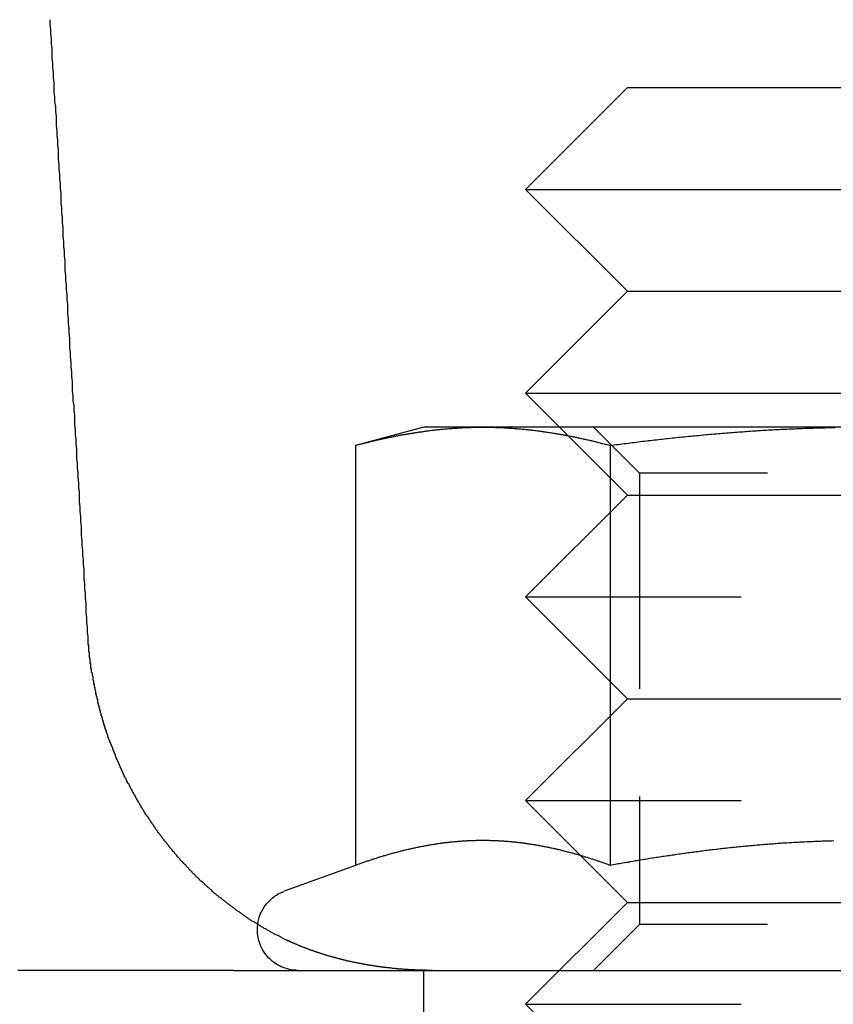
# Model space of a CAD drawing. Extents: x -130 to 130, y 0 to 1084.
# Drawn here: x -102 to -90, y 979 to 993 of the extents above; entities that cross this region are included whole.
import ezdxf

# ---------------------------------------------------------------- set-up
doc = ezdxf.new("R2010")
doc.units = 0
doc.linetypes.add('VERDECKT2', pattern=[4.7625, 3.175, -1.5875])
doc.layers.get('0').update_dxf_attribs({"linetype": 'CONTINUOUS'})
doc.layers.add('BEM', color=7, linetype='CONTINUOUS')

# ---------------------------------------------------------------- blocks, each defined once
blk = doc.blocks.new('A$C4053262F')
at = {"color": 3, "linetype": 'CONTINUOUS', "extrusion": (0, 1, 0)}
for p, q in [((2915.97, 242.977), (2914.47, 241.477)), ((2915.97, 242.977), (2922.97, 242.977)), ((2914.47, 241.477), (2924.47, 241.477)), ((2915.97, 239.977), (2914.47, 241.477)), ((2915.97, 239.977), (2914.47, 238.477)), ((2915.97, 239.977), (2922.97, 239.977)), ((2914.47, 238.477), (2924.47, 238.477)), ((2914.97, 237.977), (2914.47, 238.477)), ((2912.97, 237.977), (2911.965, 237.708)), ((2913.841, 237.977), (2912.97, 237.977)), ((2919.47, 237.977), (2913.841, 237.977)), ((2911.965, 237.708), (2911.965, 231.523)), ((2915.717, 237.708), (2915.717, 231.523)), ((2915.28, 231.667), (2915.28, 231.667)), ((2911.965, 231.523), (2910.915, 231.141)), ((2910.167, 229.977), (3091.983, 229.977))]:
    blk.add_line(p, q, dxfattribs=at)
at = {"color": 1, "linetype": 'VERDECKT2', "extrusion": (0, 1, 0)}
for p, q in [((2915.97, 236.977), (2914.97, 237.977)), ((2916.147, 237.3), (2915.47, 237.977)), ((2922.794, 237.3), (2916.147, 237.3)), ((2916.147, 237.3), (2916.147, 230.653)), ((2915.97, 236.977), (2914.47, 235.477)), ((2915.97, 236.977), (2922.97, 236.977)), ((2914.47, 235.477), (2924.47, 235.477)), ((2915.97, 233.977), (2914.47, 235.477)), ((2915.97, 233.977), (2914.47, 232.477)), ((2915.97, 233.977), (2922.97, 233.977)), ((2914.47, 232.477), (2924.47, 232.477)), ((2915.28, 231.667), (2914.47, 232.477)), ((2915.97, 230.977), (2915.28, 231.667)), ((2915.97, 230.977), (2914.47, 229.477)), ((2915.97, 230.977), (2922.97, 230.977)), ((2916.147, 230.653), (2915.47, 229.977)), ((2922.794, 230.653), (2916.147, 230.653)), ((2910.167, 229.977), (2905.556, 229.977)), ((2912.97, 223.977), (2912.97, 229.977)), ((2914.47, 229.477), (2924.47, 229.477)), ((2915.97, 227.977), (2914.47, 229.477))]:
    blk.add_line(p, q, dxfattribs=at)
at = {"color": 3, "linetype": 'CONTINUOUS'}
blk.add_polyline3d([(2908.03, 234.889, 0), (2908.02, 234.96, 0), (2908.02, 235.031, 0), (2908.01, 235.102, 0), (2908.01, 235.173, 0), (2908, 235.244, 0), (2908, 235.315, 0), (2908, 235.386, 0), (2907.99, 235.457, 0), (2907.99, 235.528, 0), (2907.98, 235.599, 0), (2907.98, 235.67, 0), (2907.97, 235.741, 0), (2907.97, 235.812, 0), (2907.97, 235.883, 0), (2907.96, 235.953, 0), (2907.96, 236.024, 0), (2907.95, 236.095, 0), (2907.95, 236.166, 0), (2907.94, 236.237, 0), (2907.94, 236.308, 0), (2907.93, 236.379, 0), (2907.93, 236.45, 0), (2907.93, 236.521, 0), (2907.92, 236.592, 0), (2907.92, 236.663, 0), (2907.91, 236.734, 0), (2907.91, 236.805, 0), (2907.9, 236.876, 0), (2907.9, 236.947, 0), (2907.9, 237.018, 0), (2907.89, 237.089, 0), (2907.89, 237.16, 0), (2907.88, 237.231, 0), (2907.88, 237.302, 0), (2907.87, 237.373, 0), (2907.87, 237.443, 0), (2907.86, 237.514, 0), (2907.86, 237.585, 0), (2907.86, 237.656, 0), (2907.85, 237.727, 0), (2907.85, 237.798, 0), (2907.84, 237.869, 0), (2907.84, 237.94, 0), (2907.83, 238.011, 0), (2907.83, 238.082, 0), (2907.83, 238.153, 0), (2907.82, 238.224, 0), (2907.82, 238.295, 0), (2907.81, 238.366, 0), (2907.81, 238.437, 0), (2907.8, 238.508, 0), (2907.8, 238.579, 0), (2907.8, 238.65, 0), (2907.79, 238.721, 0), (2907.79, 238.792, 0), (2907.78, 238.863, 0), (2907.78, 238.934, 0), (2907.77, 239.005, 0), (2907.77, 239.076, 0), (2907.76, 239.147, 0), (2907.76, 239.218, 0), (2907.76, 239.289, 0), (2907.75, 239.36, 0), (2907.75, 239.431, 0), (2907.74, 239.502, 0), (2907.74, 239.573, 0), (2907.73, 239.644, 0), (2907.73, 239.715, 0), (2907.73, 239.786, 0), (2907.72, 239.857, 0), (2907.72, 239.928, 0), (2907.71, 239.999, 0), (2907.71, 240.07, 0), (2907.7, 240.141, 0), (2907.7, 240.212, 0), (2907.69, 240.283, 0), (2907.69, 240.354, 0), (2907.69, 240.425, 0), (2907.68, 240.496, 0), (2907.68, 240.567, 0), (2907.67, 240.638, 0), (2907.67, 240.709, 0), (2907.66, 240.78, 0), (2907.66, 240.851, 0), (2907.66, 240.922, 0), (2907.65, 240.993, 0), (2907.65, 241.064, 0), (2907.64, 241.135, 0), (2907.64, 241.206, 0), (2907.63, 241.277, 0), (2907.63, 241.348, 0), (2907.63, 241.419, 0), (2907.62, 241.49, 0), (2907.62, 241.561, 0), (2907.61, 241.632, 0), (2907.61, 241.703, 0), (2907.6, 241.774, 0), (2907.6, 241.845, 0), (2907.59, 241.916, 0), (2907.59, 241.988, 0), (2907.59, 242.059, 0), (2907.58, 242.13, 0), (2907.58, 242.201, 0), (2907.57, 242.272, 0), (2907.57, 242.343, 0), (2907.56, 242.414, 0), (2907.56, 242.485, 0), (2907.56, 242.556, 0), (2907.55, 242.627, 0), (2907.55, 242.698, 0), (2907.54, 242.769, 0), (2907.54, 242.84, 0), (2907.53, 242.911, 0), (2907.53, 242.982, 0), (2907.53, 243.053, 0), (2907.52, 243.124, 0), (2907.52, 243.195, 0), (2907.51, 243.266, 0), (2907.51, 243.337, 0), (2907.5, 243.408, 0), (2907.5, 243.48, 0), (2907.5, 243.551, 0), (2907.49, 243.622, 0), (2907.49, 243.693, 0), (2907.48, 243.764, 0), (2907.48, 243.835, 0), (2907.47, 243.906, 0), (2907.47, 243.977, 0)], dxfattribs=at)
at = {"color": 3}
for points in [[(2911.96, 237.708, 0), (2911.98, 237.711, 0), (2911.99, 237.715, 0), (2912.01, 237.719, 0), (2912.02, 237.723, 0), (2912.04, 237.727, 0), (2912.05, 237.731, 0), (2912.07, 237.735, 0), (2912.08, 237.738, 0), (2912.1, 237.742, 0), (2912.11, 237.746, 0), (2912.13, 237.75, 0), (2912.14, 237.753, 0), (2912.16, 237.757, 0), (2912.17, 237.76, 0), (2912.19, 237.764, 0), (2912.2, 237.768, 0), (2912.22, 237.771, 0), (2912.23, 237.775, 0), (2912.25, 237.778, 0), (2912.26, 237.782, 0), (2912.27, 237.785, 0), (2912.29, 237.788, 0), (2912.3, 237.792, 0), (2912.32, 237.795, 0), (2912.33, 237.799, 0), (2912.35, 237.802, 0), (2912.36, 237.805, 0), (2912.38, 237.808, 0), (2912.39, 237.812, 0), (2912.41, 237.815, 0), (2912.42, 237.818, 0), (2912.44, 237.821, 0), (2912.45, 237.824, 0), (2912.47, 237.827, 0), (2912.48, 237.83, 0), (2912.5, 237.833, 0), (2912.51, 237.836, 0), (2912.53, 237.839, 0), (2912.54, 237.842, 0), (2912.56, 237.845, 0), (2912.57, 237.848, 0), (2912.59, 237.851, 0), (2912.6, 237.854, 0), (2912.61, 237.857, 0), (2912.63, 237.859, 0), (2912.64, 237.862, 0), (2912.66, 237.865, 0), (2912.67, 237.867, 0), (2912.69, 237.87, 0), (2912.7, 237.873, 0), (2912.72, 237.875, 0), (2912.73, 237.878, 0), (2912.75, 237.88, 0), (2912.76, 237.883, 0), (2912.78, 237.885, 0), (2912.79, 237.888, 0), (2912.81, 237.89, 0), (2912.82, 237.893, 0), (2912.84, 237.895, 0), (2912.85, 237.897, 0), (2912.87, 237.899, 0), (2912.88, 237.902, 0), (2912.9, 237.904, 0), (2912.91, 237.906, 0), (2912.93, 237.908, 0), (2912.94, 237.91, 0), (2912.95, 237.913, 0), (2912.97, 237.915, 0), (2912.98, 237.917, 0), (2913, 237.919, 0), (2913.01, 237.921, 0), (2913.03, 237.923, 0), (2913.04, 237.924, 0), (2913.06, 237.926, 0), (2913.07, 237.928, 0), (2913.09, 237.93, 0), (2913.1, 237.932, 0), (2913.12, 237.934, 0), (2913.13, 237.935, 0), (2913.15, 237.937, 0), (2913.16, 237.939, 0), (2913.18, 237.94, 0), (2913.19, 237.942, 0), (2913.21, 237.943, 0), (2913.22, 237.945, 0), (2913.24, 237.946, 0), (2913.25, 237.948, 0), (2913.26, 237.949, 0), (2913.28, 237.951, 0), (2913.29, 237.952, 0), (2913.31, 237.953, 0), (2913.32, 237.954, 0), (2913.34, 237.956, 0), (2913.35, 237.957, 0), (2913.37, 237.958, 0), (2913.38, 237.959, 0), (2913.4, 237.96, 0), (2913.41, 237.961, 0), (2913.43, 237.962, 0), (2913.44, 237.963, 0), (2913.46, 237.964, 0), (2913.47, 237.965, 0), (2913.49, 237.966, 0), (2913.5, 237.967, 0), (2913.52, 237.968, 0), (2913.53, 237.969, 0), (2913.55, 237.97, 0), (2913.56, 237.97, 0), (2913.58, 237.971, 0), (2913.59, 237.972, 0), (2913.6, 237.972, 0), (2913.62, 237.973, 0), (2913.63, 237.973, 0), (2913.65, 237.974, 0), (2913.66, 237.974, 0), (2913.68, 237.975, 0), (2913.69, 237.975, 0), (2913.71, 237.975, 0), (2913.72, 237.976, 0), (2913.74, 237.976, 0), (2913.75, 237.976, 0), (2913.77, 237.976, 0), (2913.78, 237.977, 0), (2913.8, 237.977, 0), (2913.81, 237.977, 0), (2913.83, 237.977, 0), (2913.84, 237.977, 0)], [(2913.84, 237.977, 0), (2913.86, 237.977, 0), (2913.87, 237.977, 0), (2913.89, 237.977, 0), (2913.9, 237.977, 0), (2913.91, 237.976, 0), (2913.93, 237.976, 0), (2913.94, 237.976, 0), (2913.96, 237.976, 0), (2913.97, 237.975, 0), (2913.99, 237.975, 0), (2914, 237.975, 0), (2914.02, 237.974, 0), (2914.03, 237.974, 0), (2914.05, 237.973, 0), (2914.06, 237.973, 0), (2914.08, 237.972, 0), (2914.09, 237.972, 0), (2914.11, 237.971, 0), (2914.12, 237.97, 0), (2914.14, 237.97, 0), (2914.15, 237.969, 0), (2914.17, 237.968, 0), (2914.18, 237.967, 0), (2914.2, 237.966, 0), (2914.21, 237.965, 0), (2914.23, 237.964, 0), (2914.24, 237.963, 0), (2914.25, 237.962, 0), (2914.27, 237.961, 0), (2914.28, 237.96, 0), (2914.3, 237.959, 0), (2914.31, 237.958, 0), (2914.33, 237.957, 0), (2914.34, 237.956, 0), (2914.36, 237.954, 0), (2914.37, 237.953, 0), (2914.39, 237.952, 0), (2914.4, 237.951, 0), (2914.42, 237.949, 0), (2914.43, 237.948, 0), (2914.45, 237.946, 0), (2914.46, 237.945, 0), (2914.48, 237.943, 0), (2914.49, 237.942, 0), (2914.51, 237.94, 0), (2914.52, 237.939, 0), (2914.54, 237.937, 0), (2914.55, 237.935, 0), (2914.56, 237.934, 0), (2914.58, 237.932, 0), (2914.59, 237.93, 0), (2914.61, 237.928, 0), (2914.62, 237.926, 0), (2914.64, 237.924, 0), (2914.65, 237.923, 0), (2914.67, 237.921, 0), (2914.68, 237.919, 0), (2914.7, 237.917, 0), (2914.71, 237.915, 0), (2914.73, 237.913, 0), (2914.74, 237.91, 0), (2914.76, 237.908, 0), (2914.77, 237.906, 0), (2914.79, 237.904, 0), (2914.8, 237.902, 0), (2914.82, 237.899, 0), (2914.83, 237.897, 0), (2914.85, 237.895, 0), (2914.86, 237.893, 0), (2914.88, 237.89, 0), (2914.89, 237.888, 0), (2914.9, 237.885, 0), (2914.92, 237.883, 0), (2914.93, 237.88, 0), (2914.95, 237.878, 0), (2914.96, 237.875, 0), (2914.98, 237.873, 0), (2914.99, 237.87, 0), (2915.01, 237.867, 0), (2915.02, 237.865, 0), (2915.04, 237.862, 0), (2915.05, 237.859, 0), (2915.07, 237.857, 0), (2915.08, 237.854, 0), (2915.1, 237.851, 0), (2915.11, 237.848, 0), (2915.13, 237.845, 0), (2915.14, 237.842, 0), (2915.16, 237.839, 0), (2915.17, 237.836, 0), (2915.19, 237.833, 0), (2915.2, 237.83, 0), (2915.22, 237.827, 0), (2915.23, 237.824, 0), (2915.24, 237.821, 0), (2915.26, 237.818, 0), (2915.27, 237.815, 0), (2915.29, 237.812, 0), (2915.3, 237.808, 0), (2915.32, 237.805, 0), (2915.33, 237.802, 0), (2915.35, 237.799, 0), (2915.36, 237.795, 0), (2915.38, 237.792, 0), (2915.39, 237.788, 0), (2915.41, 237.785, 0), (2915.42, 237.782, 0), (2915.44, 237.778, 0), (2915.45, 237.775, 0), (2915.47, 237.771, 0), (2915.48, 237.768, 0), (2915.5, 237.764, 0), (2915.51, 237.76, 0), (2915.53, 237.757, 0), (2915.54, 237.753, 0), (2915.55, 237.75, 0), (2915.57, 237.746, 0), (2915.58, 237.742, 0), (2915.6, 237.738, 0), (2915.61, 237.735, 0), (2915.63, 237.731, 0), (2915.64, 237.727, 0), (2915.66, 237.723, 0), (2915.67, 237.719, 0), (2915.69, 237.715, 0), (2915.7, 237.711, 0), (2915.72, 237.708, 0)], [(2915.72, 237.708, 0), (2915.75, 237.711, 0), (2915.78, 237.715, 0), (2915.81, 237.719, 0), (2915.84, 237.723, 0), (2915.86, 237.727, 0), (2915.89, 237.731, 0), (2915.92, 237.735, 0), (2915.95, 237.738, 0), (2915.98, 237.742, 0), (2916.01, 237.746, 0), (2916.04, 237.749, 0), (2916.07, 237.753, 0), (2916.1, 237.757, 0), (2916.13, 237.76, 0), (2916.16, 237.764, 0), (2916.19, 237.768, 0), (2916.22, 237.771, 0), (2916.25, 237.775, 0), (2916.28, 237.778, 0), (2916.31, 237.782, 0), (2916.34, 237.785, 0), (2916.37, 237.788, 0), (2916.4, 237.792, 0), (2916.43, 237.795, 0), (2916.46, 237.798, 0), (2916.48, 237.802, 0), (2916.51, 237.805, 0), (2916.54, 237.808, 0), (2916.57, 237.811, 0), (2916.6, 237.815, 0), (2916.63, 237.818, 0), (2916.66, 237.821, 0), (2916.69, 237.824, 0), (2916.72, 237.827, 0), (2916.75, 237.83, 0), (2916.78, 237.833, 0), (2916.81, 237.836, 0), (2916.84, 237.839, 0), (2916.87, 237.842, 0), (2916.9, 237.845, 0), (2916.93, 237.848, 0), (2916.96, 237.851, 0), (2916.99, 237.854, 0), (2917.02, 237.856, 0), (2917.05, 237.859, 0), (2917.08, 237.862, 0), (2917.1, 237.865, 0), (2917.13, 237.867, 0), (2917.16, 237.87, 0), (2917.19, 237.873, 0), (2917.22, 237.875, 0), (2917.25, 237.878, 0), (2917.28, 237.88, 0), (2917.31, 237.883, 0), (2917.34, 237.885, 0), (2917.37, 237.888, 0), (2917.4, 237.89, 0), (2917.43, 237.892, 0), (2917.46, 237.895, 0), (2917.49, 237.897, 0), (2917.52, 237.899, 0), (2917.55, 237.902, 0), (2917.58, 237.904, 0), (2917.61, 237.906, 0), (2917.64, 237.908, 0), (2917.67, 237.91, 0), (2917.7, 237.912, 0), (2917.72, 237.915, 0), (2917.75, 237.917, 0), (2917.78, 237.919, 0), (2917.81, 237.921, 0), (2917.84, 237.922, 0), (2917.87, 237.924, 0), (2917.9, 237.926, 0), (2917.93, 237.928, 0), (2917.96, 237.93, 0), (2917.99, 237.932, 0), (2918.02, 237.933, 0), (2918.05, 237.935, 0), (2918.08, 237.937, 0), (2918.11, 237.939, 0), (2918.14, 237.94, 0), (2918.17, 237.942, 0), (2918.2, 237.943, 0), (2918.23, 237.945, 0), (2918.26, 237.946, 0), (2918.29, 237.948, 0), (2918.32, 237.949, 0), (2918.35, 237.951, 0), (2918.38, 237.952, 0), (2918.4, 237.953, 0), (2918.43, 237.954, 0), (2918.46, 237.956, 0), (2918.49, 237.957, 0), (2918.52, 237.958, 0), (2918.55, 237.959, 0), (2918.58, 237.96, 0), (2918.61, 237.961, 0), (2918.64, 237.962, 0), (2918.67, 237.963, 0), (2918.7, 237.964, 0), (2918.73, 237.965, 0), (2918.76, 237.966, 0), (2918.79, 237.967, 0), (2918.82, 237.968, 0), (2918.85, 237.969, 0), (2918.88, 237.969, 0), (2918.91, 237.97, 0), (2918.94, 237.971, 0), (2918.97, 237.972, 0), (2919, 237.972, 0), (2919.03, 237.973, 0)], [(2910.94, 230.427, 0), (2910.93, 230.432, 0), (2910.92, 230.437, 0), (2910.91, 230.443, 0), (2910.9, 230.448, 0), (2910.89, 230.453, 0), (2910.88, 230.458, 0), (2910.87, 230.464, 0), (2910.86, 230.469, 0), (2910.85, 230.474, 0), (2910.84, 230.48, 0), (2910.83, 230.485, 0), (2910.82, 230.491, 0), (2910.81, 230.496, 0), (2910.79, 230.502, 0), (2910.78, 230.507, 0), (2910.77, 230.513, 0), (2910.76, 230.519, 0), (2910.75, 230.524, 0), (2910.74, 230.53, 0), (2910.73, 230.536, 0), (2910.72, 230.542, 0), (2910.71, 230.548, 0), (2910.7, 230.553, 0), (2910.69, 230.559, 0), (2910.68, 230.565, 0), (2910.67, 230.571, 0), (2910.66, 230.577, 0), (2910.65, 230.583, 0), (2910.64, 230.589, 0), (2910.62, 230.596, 0), (2910.61, 230.602, 0), (2910.6, 230.608, 0), (2910.59, 230.614, 0), (2910.58, 230.62, 0), (2910.57, 230.627, 0), (2910.56, 230.633, 0), (2910.55, 230.639, 0), (2910.54, 230.646, 0), (2910.53, 230.652, 0), (2910.52, 230.658, 0), (2910.51, 230.665, 0), (2910.5, 230.671, 0), (2910.49, 230.678, 0), (2910.48, 230.685, 0), (2910.47, 230.691, 0), (2910.46, 230.698, 0), (2910.44, 230.704, 0), (2910.43, 230.711, 0), (2910.42, 230.718, 0), (2910.41, 230.725, 0), (2910.4, 230.731, 0), (2910.39, 230.738, 0), (2910.38, 230.745, 0), (2910.37, 230.752, 0), (2910.36, 230.759, 0), (2910.35, 230.766, 0), (2910.34, 230.773, 0), (2910.33, 230.78, 0), (2910.32, 230.787, 0), (2910.31, 230.794, 0), (2910.3, 230.801, 0), (2910.29, 230.808, 0), (2910.28, 230.815, 0), (2910.27, 230.822, 0), (2910.26, 230.83, 0), (2910.25, 230.837, 0), (2910.24, 230.844, 0), (2910.23, 230.851, 0), (2910.22, 230.859, 0), (2910.21, 230.866, 0), (2910.2, 230.873, 0), (2910.19, 230.881, 0), (2910.18, 230.888, 0), (2910.17, 230.896, 0), (2910.16, 230.903, 0), (2910.15, 230.911, 0), (2910.14, 230.918, 0), (2910.13, 230.926, 0), (2910.12, 230.933, 0), (2910.11, 230.941, 0), (2910.1, 230.948, 0), (2910.09, 230.956, 0), (2910.08, 230.964, 0), (2910.07, 230.971, 0), (2910.06, 230.979, 0), (2910.05, 230.987, 0), (2910.04, 230.995, 0), (2910.03, 231.002, 0), (2910.02, 231.01, 0), (2910.01, 231.018, 0), (2910, 231.026, 0), (2909.99, 231.034, 0), (2909.98, 231.041, 0), (2909.97, 231.049, 0), (2909.96, 231.057, 0), (2909.95, 231.065, 0), (2909.94, 231.073, 0), (2909.93, 231.081, 0), (2909.92, 231.089, 0), (2909.91, 231.097, 0), (2909.9, 231.105, 0), (2909.89, 231.113, 0), (2909.88, 231.121, 0), (2909.87, 231.129, 0), (2909.86, 231.137, 0), (2909.85, 231.145, 0), (2909.85, 231.153, 0), (2909.84, 231.162, 0), (2909.83, 231.17, 0), (2909.82, 231.178, 0), (2909.81, 231.186, 0), (2909.8, 231.194, 0), (2909.79, 231.202, 0), (2909.78, 231.21, 0), (2909.77, 231.219, 0), (2909.76, 231.227, 0), (2909.75, 231.235, 0), (2909.74, 231.243, 0), (2909.74, 231.252, 0), (2909.73, 231.26, 0), (2909.72, 231.268, 0), (2909.71, 231.276, 0), (2909.7, 231.285, 0), (2909.69, 231.293, 0), (2909.68, 231.301, 0), (2909.67, 231.31, 0), (2909.67, 231.318, 0), (2909.66, 231.326, 0), (2909.65, 231.334, 0), (2909.64, 231.343, 0), (2909.63, 231.351, 0), (2909.62, 231.359, 0), (2909.61, 231.368, 0), (2909.61, 231.376, 0), (2909.6, 231.384, 0), (2909.59, 231.393, 0), (2909.58, 231.401, 0), (2909.57, 231.41, 0), (2909.56, 231.418, 0), (2909.56, 231.426, 0), (2909.55, 231.435, 0), (2909.54, 231.443, 0), (2909.53, 231.451, 0), (2909.52, 231.46, 0), (2909.51, 231.468, 0), (2909.51, 231.477, 0), (2909.5, 231.485, 0), (2909.49, 231.494, 0), (2909.48, 231.503, 0), (2909.47, 231.511, 0), (2909.47, 231.52, 0), (2909.46, 231.529, 0), (2909.45, 231.538, 0), (2909.44, 231.546, 0), (2909.43, 231.555, 0), (2909.43, 231.564, 0), (2909.42, 231.573, 0), (2909.41, 231.582, 0), (2909.4, 231.591, 0), (2909.39, 231.6, 0), (2909.38, 231.609, 0), (2909.38, 231.618, 0), (2909.37, 231.627, 0), (2909.36, 231.637, 0), (2909.35, 231.646, 0), (2909.34, 231.655, 0), (2909.34, 231.664, 0), (2909.33, 231.674, 0), (2909.32, 231.683, 0), (2909.31, 231.693, 0), (2909.3, 231.702, 0), (2909.3, 231.711, 0), (2909.29, 231.721, 0), (2909.28, 231.73, 0), (2909.27, 231.74, 0), (2909.26, 231.75, 0), (2909.26, 231.759, 0), (2909.25, 231.769, 0), (2909.24, 231.779, 0), (2909.23, 231.788, 0), (2909.22, 231.798, 0), (2909.22, 231.808, 0), (2909.21, 231.818, 0), (2909.2, 231.827, 0), (2909.19, 231.837, 0), (2909.19, 231.847, 0), (2909.18, 231.857, 0), (2909.17, 231.867, 0), (2909.16, 231.877, 0), (2909.15, 231.887, 0), (2909.15, 231.897, 0), (2909.14, 231.907, 0), (2909.13, 231.917, 0), (2909.12, 231.927, 0), (2909.12, 231.937, 0), (2909.11, 231.948, 0), (2909.1, 231.958, 0), (2909.09, 231.968, 0), (2909.09, 231.978, 0), (2909.08, 231.989, 0), (2909.07, 231.999, 0), (2909.06, 232.009, 0), (2909.05, 232.02, 0), (2909.05, 232.03, 0), (2909.04, 232.04, 0), (2909.03, 232.051, 0), (2909.02, 232.061, 0), (2909.02, 232.072, 0), (2909.01, 232.082, 0), (2909, 232.093, 0), (2909, 232.103, 0), (2908.99, 232.114, 0), (2908.98, 232.124, 0), (2908.97, 232.135, 0), (2908.97, 232.146, 0), (2908.96, 232.156, 0), (2908.95, 232.167, 0), (2908.94, 232.177, 0), (2908.94, 232.188, 0), (2908.93, 232.199, 0), (2908.92, 232.21, 0), (2908.92, 232.22, 0), (2908.91, 232.231, 0), (2908.9, 232.242, 0), (2908.89, 232.253, 0), (2908.89, 232.264, 0), (2908.88, 232.274, 0), (2908.87, 232.285, 0), (2908.87, 232.296, 0), (2908.86, 232.307, 0), (2908.85, 232.318, 0), (2908.85, 232.329, 0), (2908.84, 232.34, 0), (2908.83, 232.351, 0), (2908.83, 232.362, 0), (2908.82, 232.373, 0), (2908.81, 232.384, 0), (2908.81, 232.395, 0), (2908.8, 232.406, 0), (2908.79, 232.417, 0), (2908.79, 232.428, 0), (2908.78, 232.439, 0), (2908.77, 232.45, 0), (2908.77, 232.461, 0), (2908.76, 232.472, 0), (2908.75, 232.483, 0), (2908.75, 232.494, 0), (2908.74, 232.506, 0), (2908.73, 232.517, 0), (2908.73, 232.528, 0), (2908.72, 232.539, 0), (2908.72, 232.55, 0), (2908.71, 232.561, 0), (2908.7, 232.572, 0), (2908.7, 232.583, 0), (2908.69, 232.595, 0), (2908.68, 232.606, 0), (2908.68, 232.617, 0), (2908.67, 232.628, 0), (2908.67, 232.639, 0), (2908.66, 232.65, 0), (2908.65, 232.662, 0), (2908.65, 232.673, 0), (2908.64, 232.684, 0), (2908.64, 232.695, 0), (2908.63, 232.706, 0), (2908.63, 232.717, 0), (2908.62, 232.729, 0), (2908.61, 232.74, 0), (2908.61, 232.751, 0), (2908.6, 232.762, 0), (2908.6, 232.773, 0), (2908.59, 232.785, 0), (2908.59, 232.796, 0), (2908.58, 232.807, 0), (2908.57, 232.818, 0), (2908.57, 232.829, 0), (2908.56, 232.84, 0), (2908.56, 232.851, 0), (2908.55, 232.863, 0), (2908.55, 232.874, 0), (2908.54, 232.885, 0), (2908.54, 232.896, 0), (2908.53, 232.907, 0), (2908.53, 232.918, 0), (2908.52, 232.929, 0), (2908.52, 232.94, 0), (2908.51, 232.951, 0), (2908.51, 232.962, 0), (2908.5, 232.974, 0), (2908.5, 232.985, 0), (2908.49, 232.996, 0), (2908.49, 233.007, 0), (2908.48, 233.018, 0), (2908.48, 233.029, 0), (2908.47, 233.04, 0), (2908.47, 233.051, 0), (2908.46, 233.062, 0), (2908.46, 233.072, 0), (2908.45, 233.083, 0), (2908.45, 233.094, 0), (2908.44, 233.106, 0), (2908.44, 233.117, 0), (2908.43, 233.128, 0), (2908.43, 233.139, 0), (2908.43, 233.15, 0), (2908.42, 233.161, 0), (2908.42, 233.173, 0), (2908.41, 233.184, 0), (2908.41, 233.195, 0), (2908.4, 233.207, 0), (2908.4, 233.218, 0), (2908.39, 233.229, 0), (2908.39, 233.241, 0), (2908.39, 233.252, 0), (2908.38, 233.264, 0), (2908.38, 233.276, 0), (2908.37, 233.287, 0), (2908.37, 233.299, 0), (2908.36, 233.31, 0), (2908.36, 233.322, 0), (2908.35, 233.334, 0), (2908.35, 233.346, 0), (2908.35, 233.357, 0), (2908.34, 233.369, 0), (2908.34, 233.381, 0), (2908.33, 233.393, 0), (2908.33, 233.405, 0), (2908.32, 233.417, 0), (2908.32, 233.428, 0), (2908.32, 233.44, 0), (2908.31, 233.452, 0), (2908.31, 233.464, 0), (2908.3, 233.476, 0), (2908.3, 233.488, 0), (2908.3, 233.5, 0), (2908.29, 233.513, 0), (2908.29, 233.525, 0), (2908.28, 233.537, 0), (2908.28, 233.549, 0), (2908.28, 233.561, 0), (2908.27, 233.573, 0), (2908.27, 233.586, 0), (2908.26, 233.598, 0), (2908.26, 233.61, 0), (2908.26, 233.622, 0), (2908.25, 233.635, 0), (2908.25, 233.647, 0), (2908.25, 233.659, 0), (2908.24, 233.672, 0), (2908.24, 233.684, 0), (2908.24, 233.696, 0), (2908.23, 233.709, 0), (2908.23, 233.721, 0), (2908.22, 233.734, 0), (2908.22, 233.746, 0), (2908.22, 233.759, 0), (2908.21, 233.771, 0), (2908.21, 233.784, 0), (2908.21, 233.796, 0), (2908.2, 233.809, 0), (2908.2, 233.821, 0), (2908.2, 233.834, 0), (2908.19, 233.846, 0), (2908.19, 233.859, 0), (2908.19, 233.871, 0), (2908.18, 233.884, 0), (2908.18, 233.897, 0), (2908.18, 233.909, 0), (2908.17, 233.922, 0), (2908.17, 233.934, 0), (2908.17, 233.947, 0), (2908.17, 233.96, 0), (2908.16, 233.972, 0), (2908.16, 233.985, 0), (2908.16, 233.998, 0), (2908.15, 234.01, 0), (2908.15, 234.023, 0), (2908.15, 234.036, 0), (2908.14, 234.048, 0), (2908.14, 234.061, 0), (2908.14, 234.074, 0), (2908.14, 234.087, 0), (2908.13, 234.099, 0), (2908.13, 234.112, 0), (2908.13, 234.125, 0), (2908.13, 234.137, 0), (2908.12, 234.15, 0), (2908.12, 234.163, 0), (2908.12, 234.176, 0), (2908.12, 234.188, 0), (2908.11, 234.201, 0), (2908.11, 234.214, 0), (2908.11, 234.227, 0), (2908.11, 234.239, 0), (2908.1, 234.252, 0), (2908.1, 234.265, 0), (2908.1, 234.278, 0), (2908.1, 234.29, 0), (2908.1, 234.303, 0), (2908.09, 234.316, 0), (2908.09, 234.328, 0), (2908.09, 234.341, 0), (2908.09, 234.354, 0), (2908.08, 234.367, 0), (2908.08, 234.379, 0), (2908.08, 234.392, 0), (2908.08, 234.405, 0), (2908.08, 234.417, 0), (2908.07, 234.43, 0), (2908.07, 234.443, 0), (2908.07, 234.455, 0), (2908.07, 234.468, 0), (2908.07, 234.481, 0), (2908.07, 234.493, 0), (2908.06, 234.506, 0), (2908.06, 234.518, 0), (2908.06, 234.531, 0), (2908.06, 234.544, 0), (2908.06, 234.556, 0), (2908.06, 234.569, 0), (2908.05, 234.581, 0), (2908.05, 234.594, 0), (2908.05, 234.606, 0), (2908.05, 234.619, 0), (2908.05, 234.631, 0), (2908.05, 234.644, 0), (2908.05, 234.656, 0), (2908.04, 234.669, 0), (2908.04, 234.681, 0), (2908.04, 234.694, 0), (2908.04, 234.706, 0), (2908.04, 234.718, 0), (2908.04, 234.731, 0), (2908.04, 234.743, 0), (2908.04, 234.755, 0), (2908.04, 234.768, 0), (2908.03, 234.78, 0), (2908.03, 234.792, 0), (2908.03, 234.804, 0), (2908.03, 234.817, 0), (2908.03, 234.829, 0), (2908.03, 234.841, 0), (2908.03, 234.853, 0), (2908.03, 234.865, 0), (2908.03, 234.877, 0), (2908.03, 234.889, 0)], [(2915.72, 231.523, 0), (2915.7, 231.528, 0), (2915.69, 231.532, 0), (2915.68, 231.537, 0), (2915.67, 231.542, 0), (2915.65, 231.546, 0), (2915.64, 231.551, 0), (2915.63, 231.556, 0), (2915.61, 231.56, 0), (2915.6, 231.565, 0), (2915.59, 231.569, 0), (2915.57, 231.574, 0), (2915.56, 231.578, 0), (2915.55, 231.583, 0), (2915.53, 231.587, 0), (2915.52, 231.591, 0), (2915.51, 231.596, 0), (2915.5, 231.6, 0), (2915.48, 231.604, 0), (2915.47, 231.609, 0), (2915.46, 231.613, 0), (2915.44, 231.617, 0), (2915.43, 231.621, 0), (2915.42, 231.625, 0), (2915.4, 231.63, 0), (2915.39, 231.634, 0), (2915.38, 231.638, 0), (2915.36, 231.642, 0), (2915.35, 231.646, 0), (2915.34, 231.65, 0), (2915.33, 231.654, 0), (2915.31, 231.658, 0), (2915.3, 231.662, 0), (2915.29, 231.666, 0), (2915.27, 231.669, 0), (2915.26, 231.673, 0), (2915.25, 231.677, 0), (2915.23, 231.681, 0), (2915.22, 231.684, 0), (2915.21, 231.688, 0), (2915.19, 231.692, 0), (2915.18, 231.696, 0), (2915.17, 231.699, 0), (2915.16, 231.703, 0), (2915.14, 231.706, 0), (2915.13, 231.71, 0), (2915.12, 231.713, 0), (2915.1, 231.717, 0), (2915.09, 231.72, 0), (2915.08, 231.724, 0), (2915.06, 231.727, 0), (2915.05, 231.73, 0), (2915.04, 231.734, 0), (2915.02, 231.737, 0), (2915.01, 231.74, 0), (2915, 231.743, 0), (2914.99, 231.746, 0), (2914.97, 231.75, 0), (2914.96, 231.753, 0), (2914.95, 231.756, 0), (2914.93, 231.759, 0), (2914.92, 231.762, 0), (2914.91, 231.765, 0), (2914.89, 231.768, 0), (2914.88, 231.771, 0), (2914.87, 231.774, 0), (2914.85, 231.776, 0), (2914.84, 231.779, 0), (2914.83, 231.782, 0), (2914.82, 231.785, 0), (2914.8, 231.788, 0), (2914.79, 231.79, 0), (2914.78, 231.793, 0), (2914.76, 231.795, 0), (2914.75, 231.798, 0), (2914.74, 231.801, 0), (2914.72, 231.803, 0), (2914.71, 231.806, 0), (2914.7, 231.808, 0), (2914.68, 231.81, 0), (2914.67, 231.813, 0), (2914.66, 231.815, 0), (2914.65, 231.817, 0), (2914.63, 231.82, 0), (2914.62, 231.822, 0), (2914.61, 231.824, 0), (2914.59, 231.826, 0), (2914.58, 231.828, 0), (2914.57, 231.83, 0), (2914.55, 231.833, 0), (2914.54, 231.835, 0), (2914.53, 231.837, 0), (2914.51, 231.838, 0), (2914.5, 231.84, 0), (2914.49, 231.842, 0), (2914.48, 231.844, 0), (2914.46, 231.846, 0), (2914.45, 231.848, 0), (2914.44, 231.849, 0), (2914.42, 231.851, 0), (2914.41, 231.853, 0), (2914.4, 231.854, 0), (2914.38, 231.856, 0), (2914.37, 231.857, 0), (2914.36, 231.859, 0), (2914.34, 231.86, 0), (2914.33, 231.862, 0), (2914.32, 231.863, 0), (2914.31, 231.865, 0), (2914.29, 231.866, 0), (2914.28, 231.867, 0), (2914.27, 231.869, 0), (2914.25, 231.87, 0), (2914.24, 231.871, 0), (2914.23, 231.872, 0), (2914.21, 231.873, 0), (2914.2, 231.874, 0), (2914.19, 231.875, 0), (2914.17, 231.876, 0), (2914.16, 231.877, 0), (2914.15, 231.878, 0), (2914.14, 231.879, 0), (2914.12, 231.88, 0), (2914.11, 231.881, 0), (2914.1, 231.881, 0), (2914.08, 231.882, 0), (2914.07, 231.883, 0), (2914.06, 231.884, 0), (2914.04, 231.884, 0), (2914.03, 231.885, 0), (2914.02, 231.885, 0), (2914, 231.886, 0), (2913.99, 231.886, 0), (2913.98, 231.887, 0), (2913.97, 231.887, 0), (2913.95, 231.887, 0), (2913.94, 231.888, 0), (2913.93, 231.888, 0), (2913.91, 231.888, 0), (2913.9, 231.888, 0), (2913.89, 231.889, 0), (2913.87, 231.889, 0), (2913.86, 231.889, 0), (2913.85, 231.889, 0), (2913.83, 231.889, 0), (2913.82, 231.889, 0), (2913.81, 231.889, 0), (2913.8, 231.889, 0), (2913.78, 231.888, 0), (2913.77, 231.888, 0), (2913.76, 231.888, 0), (2913.74, 231.888, 0), (2913.73, 231.887, 0), (2913.72, 231.887, 0), (2913.7, 231.887, 0), (2913.69, 231.886, 0), (2913.68, 231.886, 0), (2913.66, 231.885, 0), (2913.65, 231.885, 0), (2913.64, 231.884, 0), (2913.63, 231.884, 0), (2913.61, 231.883, 0), (2913.6, 231.882, 0), (2913.59, 231.881, 0), (2913.57, 231.881, 0), (2913.56, 231.88, 0), (2913.55, 231.879, 0), (2913.53, 231.878, 0), (2913.52, 231.877, 0), (2913.51, 231.876, 0), (2913.49, 231.875, 0), (2913.48, 231.874, 0), (2913.47, 231.873, 0), (2913.46, 231.872, 0), (2913.44, 231.871, 0), (2913.43, 231.87, 0), (2913.42, 231.869, 0), (2913.4, 231.867, 0), (2913.39, 231.866, 0), (2913.38, 231.865, 0), (2913.36, 231.863, 0), (2913.35, 231.862, 0), (2913.34, 231.86, 0), (2913.32, 231.859, 0), (2913.31, 231.857, 0), (2913.3, 231.856, 0), (2913.29, 231.854, 0), (2913.27, 231.853, 0), (2913.26, 231.851, 0), (2913.25, 231.849, 0), (2913.23, 231.848, 0), (2913.22, 231.846, 0), (2913.21, 231.844, 0), (2913.19, 231.842, 0), (2913.18, 231.84, 0), (2913.17, 231.838, 0), (2913.15, 231.837, 0), (2913.14, 231.835, 0), (2913.13, 231.833, 0), (2913.12, 231.83, 0), (2913.1, 231.828, 0), (2913.09, 231.826, 0), (2913.08, 231.824, 0), (2913.06, 231.822, 0), (2913.05, 231.82, 0), (2913.04, 231.817, 0), (2913.02, 231.815, 0), (2913.01, 231.813, 0), (2913, 231.81, 0), (2912.98, 231.808, 0), (2912.97, 231.806, 0), (2912.96, 231.803, 0), (2912.95, 231.801, 0), (2912.93, 231.798, 0), (2912.92, 231.795, 0), (2912.91, 231.793, 0), (2912.89, 231.79, 0), (2912.88, 231.788, 0), (2912.87, 231.785, 0), (2912.85, 231.782, 0), (2912.84, 231.779, 0), (2912.83, 231.776, 0), (2912.81, 231.774, 0), (2912.8, 231.771, 0), (2912.79, 231.768, 0), (2912.78, 231.765, 0), (2912.76, 231.762, 0), (2912.75, 231.759, 0), (2912.74, 231.756, 0), (2912.72, 231.753, 0), (2912.71, 231.75, 0), (2912.7, 231.746, 0), (2912.68, 231.743, 0), (2912.67, 231.74, 0), (2912.66, 231.737, 0), (2912.64, 231.734, 0), (2912.63, 231.73, 0), (2912.62, 231.727, 0), (2912.61, 231.724, 0), (2912.59, 231.72, 0), (2912.58, 231.717, 0), (2912.57, 231.713, 0), (2912.55, 231.71, 0), (2912.54, 231.706, 0), (2912.53, 231.703, 0), (2912.51, 231.699, 0), (2912.5, 231.696, 0), (2912.49, 231.692, 0), (2912.47, 231.688, 0), (2912.46, 231.684, 0), (2912.45, 231.681, 0), (2912.44, 231.677, 0), (2912.42, 231.673, 0), (2912.41, 231.669, 0), (2912.4, 231.666, 0), (2912.38, 231.662, 0), (2912.37, 231.658, 0), (2912.36, 231.654, 0), (2912.34, 231.65, 0), (2912.33, 231.646, 0), (2912.32, 231.642, 0), (2912.3, 231.638, 0), (2912.29, 231.634, 0), (2912.28, 231.63, 0), (2912.27, 231.625, 0), (2912.25, 231.621, 0), (2912.24, 231.617, 0), (2912.23, 231.613, 0), (2912.21, 231.609, 0), (2912.2, 231.604, 0), (2912.19, 231.6, 0), (2912.17, 231.596, 0), (2912.16, 231.591, 0), (2912.15, 231.587, 0), (2912.13, 231.583, 0), (2912.12, 231.578, 0), (2912.11, 231.574, 0), (2912.1, 231.569, 0), (2912.08, 231.565, 0), (2912.07, 231.56, 0), (2912.06, 231.556, 0), (2912.04, 231.551, 0), (2912.03, 231.546, 0), (2912.02, 231.542, 0), (2912, 231.537, 0), (2911.99, 231.532, 0), (2911.98, 231.528, 0), (2911.96, 231.523, 0)], [(2919.01, 231.883, 0), (2918.98, 231.882, 0), (2918.96, 231.881, 0), (2918.93, 231.881, 0), (2918.91, 231.88, 0), (2918.89, 231.879, 0), (2918.86, 231.878, 0), (2918.84, 231.878, 0), (2918.82, 231.877, 0), (2918.79, 231.876, 0), (2918.77, 231.875, 0), (2918.75, 231.874, 0), (2918.72, 231.873, 0), (2918.7, 231.872, 0), (2918.68, 231.871, 0), (2918.65, 231.87, 0), (2918.63, 231.869, 0), (2918.61, 231.868, 0), (2918.58, 231.867, 0), (2918.56, 231.866, 0), (2918.54, 231.864, 0), (2918.51, 231.863, 0), (2918.49, 231.862, 0), (2918.46, 231.861, 0), (2918.44, 231.859, 0), (2918.42, 231.858, 0), (2918.39, 231.856, 0), (2918.37, 231.855, 0), (2918.35, 231.854, 0), (2918.32, 231.852, 0), (2918.3, 231.851, 0), (2918.28, 231.849, 0), (2918.25, 231.848, 0), (2918.23, 231.846, 0), (2918.21, 231.844, 0), (2918.18, 231.843, 0), (2918.16, 231.841, 0), (2918.14, 231.839, 0), (2918.11, 231.838, 0), (2918.09, 231.836, 0), (2918.06, 231.834, 0), (2918.04, 231.832, 0), (2918.02, 231.83, 0), (2917.99, 231.829, 0), (2917.97, 231.827, 0), (2917.95, 231.825, 0), (2917.92, 231.823, 0), (2917.9, 231.821, 0), (2917.88, 231.819, 0), (2917.85, 231.817, 0), (2917.83, 231.815, 0), (2917.81, 231.813, 0), (2917.78, 231.81, 0), (2917.76, 231.808, 0), (2917.74, 231.806, 0), (2917.71, 231.804, 0), (2917.69, 231.802, 0), (2917.67, 231.799, 0), (2917.64, 231.797, 0), (2917.62, 231.795, 0), (2917.59, 231.792, 0), (2917.57, 231.79, 0), (2917.55, 231.788, 0), (2917.52, 231.785, 0), (2917.5, 231.783, 0), (2917.48, 231.78, 0), (2917.45, 231.778, 0), (2917.43, 231.775, 0), (2917.41, 231.772, 0), (2917.38, 231.77, 0), (2917.36, 231.767, 0), (2917.34, 231.765, 0), (2917.31, 231.762, 0), (2917.29, 231.759, 0), (2917.27, 231.756, 0), (2917.24, 231.754, 0), (2917.22, 231.751, 0), (2917.2, 231.748, 0), (2917.17, 231.745, 0), (2917.15, 231.742, 0), (2917.13, 231.74, 0), (2917.1, 231.737, 0), (2917.08, 231.734, 0), (2917.05, 231.731, 0), (2917.03, 231.728, 0), (2917.01, 231.725, 0), (2916.98, 231.722, 0), (2916.96, 231.719, 0), (2916.94, 231.715, 0), (2916.91, 231.712, 0), (2916.89, 231.709, 0), (2916.87, 231.706, 0), (2916.84, 231.703, 0), (2916.82, 231.7, 0), (2916.8, 231.696, 0), (2916.77, 231.693, 0), (2916.75, 231.69, 0), (2916.73, 231.687, 0), (2916.7, 231.683, 0), (2916.68, 231.68, 0), (2916.66, 231.676, 0), (2916.63, 231.673, 0), (2916.61, 231.67, 0), (2916.59, 231.666, 0), (2916.56, 231.663, 0), (2916.54, 231.659, 0), (2916.51, 231.656, 0), (2916.49, 231.652, 0), (2916.47, 231.649, 0), (2916.44, 231.645, 0), (2916.42, 231.641, 0), (2916.4, 231.638, 0), (2916.37, 231.634, 0), (2916.35, 231.63, 0), (2916.33, 231.627, 0), (2916.3, 231.623, 0), (2916.28, 231.619, 0), (2916.26, 231.615, 0), (2916.23, 231.612, 0), (2916.21, 231.608, 0), (2916.19, 231.604, 0), (2916.16, 231.6, 0), (2916.14, 231.596, 0), (2916.12, 231.592, 0), (2916.09, 231.588, 0), (2916.07, 231.584, 0), (2916.05, 231.581, 0), (2916.02, 231.577, 0), (2916, 231.573, 0), (2915.98, 231.568, 0), (2915.95, 231.564, 0), (2915.93, 231.56, 0), (2915.9, 231.556, 0), (2915.88, 231.552, 0), (2915.86, 231.548, 0), (2915.83, 231.544, 0), (2915.81, 231.54, 0), (2915.79, 231.536, 0), (2915.76, 231.531, 0), (2915.74, 231.527, 0), (2915.72, 231.523, 0)], [(2913.1, 229.977, 0), (2913.09, 229.977, 0), (2913.08, 229.977, 0), (2913.07, 229.977, 0), (2913.06, 229.977, 0), (2913.05, 229.977, 0), (2913.04, 229.977, 0), (2913.03, 229.977, 0), (2913.02, 229.977, 0), (2913.01, 229.978, 0), (2913, 229.978, 0), (2912.99, 229.978, 0), (2912.98, 229.978, 0), (2912.97, 229.978, 0), (2912.96, 229.979, 0), (2912.95, 229.979, 0), (2912.94, 229.979, 0), (2912.93, 229.979, 0), (2912.92, 229.98, 0), (2912.91, 229.98, 0), (2912.9, 229.98, 0), (2912.9, 229.98, 0), (2912.89, 229.981, 0), (2912.88, 229.981, 0), (2912.87, 229.982, 0), (2912.86, 229.982, 0), (2912.85, 229.982, 0), (2912.84, 229.983, 0), (2912.83, 229.983, 0), (2912.82, 229.984, 0), (2912.81, 229.984, 0), (2912.8, 229.985, 0), (2912.79, 229.985, 0), (2912.78, 229.986, 0), (2912.77, 229.986, 0), (2912.76, 229.987, 0), (2912.75, 229.987, 0), (2912.74, 229.988, 0), (2912.73, 229.988, 0), (2912.73, 229.989, 0), (2912.72, 229.99, 0), (2912.71, 229.99, 0), (2912.7, 229.991, 0), (2912.69, 229.991, 0), (2912.68, 229.992, 0), (2912.67, 229.993, 0), (2912.66, 229.994, 0), (2912.65, 229.994, 0), (2912.64, 229.995, 0), (2912.63, 229.996, 0), (2912.62, 229.996, 0), (2912.61, 229.997, 0), (2912.6, 229.998, 0), (2912.59, 229.999, 0), (2912.59, 230, 0), (2912.58, 230, 0), (2912.57, 230.001, 0), (2912.56, 230.002, 0), (2912.55, 230.003, 0), (2912.54, 230.004, 0), (2912.53, 230.005, 0), (2912.52, 230.006, 0), (2912.51, 230.007, 0), (2912.5, 230.008, 0), (2912.49, 230.009, 0), (2912.48, 230.01, 0), (2912.48, 230.011, 0), (2912.47, 230.012, 0), (2912.46, 230.013, 0), (2912.45, 230.014, 0), (2912.44, 230.015, 0), (2912.43, 230.016, 0), (2912.42, 230.017, 0), (2912.41, 230.018, 0), (2912.4, 230.019, 0), (2912.39, 230.02, 0), (2912.38, 230.021, 0), (2912.38, 230.022, 0), (2912.37, 230.024, 0), (2912.36, 230.025, 0), (2912.35, 230.026, 0), (2912.34, 230.027, 0), (2912.33, 230.028, 0), (2912.32, 230.03, 0), (2912.31, 230.031, 0), (2912.3, 230.032, 0), (2912.29, 230.033, 0), (2912.29, 230.035, 0), (2912.28, 230.036, 0), (2912.27, 230.037, 0), (2912.26, 230.039, 0), (2912.25, 230.04, 0), (2912.24, 230.041, 0), (2912.23, 230.043, 0), (2912.22, 230.044, 0), (2912.21, 230.045, 0), (2912.21, 230.047, 0), (2912.2, 230.048, 0), (2912.19, 230.05, 0), (2912.18, 230.051, 0), (2912.17, 230.053, 0), (2912.16, 230.054, 0), (2912.15, 230.055, 0), (2912.14, 230.057, 0), (2912.14, 230.058, 0), (2912.13, 230.06, 0), (2912.12, 230.062, 0), (2912.11, 230.063, 0), (2912.1, 230.065, 0), (2912.09, 230.066, 0), (2912.08, 230.068, 0), (2912.07, 230.069, 0), (2912.07, 230.071, 0), (2912.06, 230.073, 0), (2912.05, 230.074, 0), (2912.04, 230.076, 0), (2912.03, 230.078, 0), (2912.02, 230.079, 0), (2912.01, 230.081, 0), (2912.01, 230.083, 0), (2912, 230.084, 0), (2911.99, 230.086, 0), (2911.98, 230.088, 0), (2911.97, 230.09, 0), (2911.96, 230.091, 0), (2911.95, 230.093, 0), (2911.95, 230.095, 0), (2911.94, 230.097, 0), (2911.93, 230.098, 0), (2911.92, 230.1, 0), (2911.91, 230.102, 0), (2911.9, 230.104, 0), (2911.89, 230.106, 0), (2911.89, 230.108, 0), (2911.88, 230.11, 0), (2911.87, 230.112, 0), (2911.86, 230.113, 0), (2911.85, 230.115, 0), (2911.84, 230.117, 0), (2911.84, 230.119, 0), (2911.83, 230.121, 0), (2911.82, 230.123, 0), (2911.81, 230.125, 0), (2911.8, 230.127, 0), (2911.79, 230.129, 0), (2911.79, 230.131, 0), (2911.78, 230.133, 0), (2911.77, 230.135, 0), (2911.76, 230.137, 0), (2911.75, 230.139, 0), (2911.75, 230.141, 0), (2911.74, 230.143, 0), (2911.73, 230.146, 0), (2911.72, 230.148, 0), (2911.71, 230.15, 0), (2911.7, 230.152, 0), (2911.7, 230.154, 0), (2911.69, 230.156, 0), (2911.68, 230.158, 0), (2911.67, 230.161, 0), (2911.66, 230.163, 0), (2911.66, 230.165, 0), (2911.65, 230.167, 0), (2911.64, 230.169, 0), (2911.63, 230.172, 0), (2911.62, 230.174, 0), (2911.62, 230.176, 0), (2911.61, 230.178, 0), (2911.6, 230.181, 0), (2911.59, 230.183, 0), (2911.58, 230.185, 0), (2911.58, 230.188, 0), (2911.57, 230.19, 0), (2911.56, 230.192, 0), (2911.55, 230.195, 0), (2911.54, 230.197, 0), (2911.54, 230.199, 0), (2911.53, 230.202, 0), (2911.52, 230.204, 0), (2911.51, 230.206, 0), (2911.5, 230.209, 0), (2911.5, 230.211, 0), (2911.49, 230.214, 0), (2911.48, 230.216, 0), (2911.47, 230.219, 0), (2911.47, 230.221, 0), (2911.46, 230.224, 0), (2911.45, 230.226, 0), (2911.44, 230.229, 0), (2911.44, 230.231, 0), (2911.43, 230.234, 0), (2911.42, 230.236, 0), (2911.41, 230.239, 0), (2911.4, 230.241, 0), (2911.4, 230.244, 0), (2911.39, 230.246, 0), (2911.38, 230.249, 0), (2911.37, 230.252, 0), (2911.37, 230.254, 0), (2911.36, 230.257, 0), (2911.35, 230.26, 0), (2911.34, 230.262, 0), (2911.34, 230.265, 0), (2911.33, 230.268, 0), (2911.32, 230.271, 0), (2911.31, 230.273, 0), (2911.3, 230.276, 0), (2911.3, 230.279, 0), (2911.29, 230.282, 0), (2911.28, 230.284, 0), (2911.27, 230.287, 0), (2911.27, 230.29, 0), (2911.26, 230.293, 0), (2911.25, 230.296, 0), (2911.24, 230.299, 0), (2911.24, 230.302, 0), (2911.23, 230.304, 0), (2911.22, 230.307, 0), (2911.21, 230.31, 0), (2911.21, 230.313, 0), (2911.2, 230.316, 0), (2911.19, 230.319, 0), (2911.18, 230.322, 0), (2911.18, 230.325, 0), (2911.17, 230.328, 0), (2911.16, 230.331, 0), (2911.15, 230.334, 0), (2911.15, 230.337, 0), (2911.14, 230.34, 0), (2911.13, 230.343, 0), (2911.12, 230.346, 0), (2911.12, 230.349, 0), (2911.11, 230.352, 0), (2911.1, 230.356, 0), (2911.09, 230.359, 0), (2911.09, 230.362, 0), (2911.08, 230.365, 0), (2911.07, 230.368, 0), (2911.07, 230.371, 0), (2911.06, 230.375, 0), (2911.05, 230.378, 0), (2911.04, 230.381, 0), (2911.04, 230.384, 0), (2911.03, 230.387, 0), (2911.02, 230.391, 0), (2911.01, 230.394, 0), (2911.01, 230.397, 0), (2911, 230.4, 0), (2910.99, 230.404, 0), (2910.99, 230.407, 0), (2910.98, 230.41, 0), (2910.97, 230.414, 0), (2910.96, 230.417, 0), (2910.96, 230.42, 0), (2910.95, 230.424, 0), (2910.94, 230.427, 0)]]:
    blk.add_polyline3d(points, dxfattribs=at)
at = {"color": 3, "linetype": 'CONTINUOUS', "extrusion": (0, 0, -1)}
blk.add_arc((-2911.12, 230.577), 0.6, 7.4041, 70, dxfattribs=at)
at = {"color": 1, "linetype": 'VERDECKT2', "extrusion": (0, 0, -1)}
blk.add_arc((-2911.12, 230.577), 0.6, 270, 7.4041, dxfattribs=at)

msp = doc.modelspace()

# ---------------------------------------------------------------- block references
at = {"layer": 'BEM'}
msp.add_blockref('A$C4053262F', (-3009.47, 749.05), dxfattribs=at)

doc.saveas('drawing.dxf')
